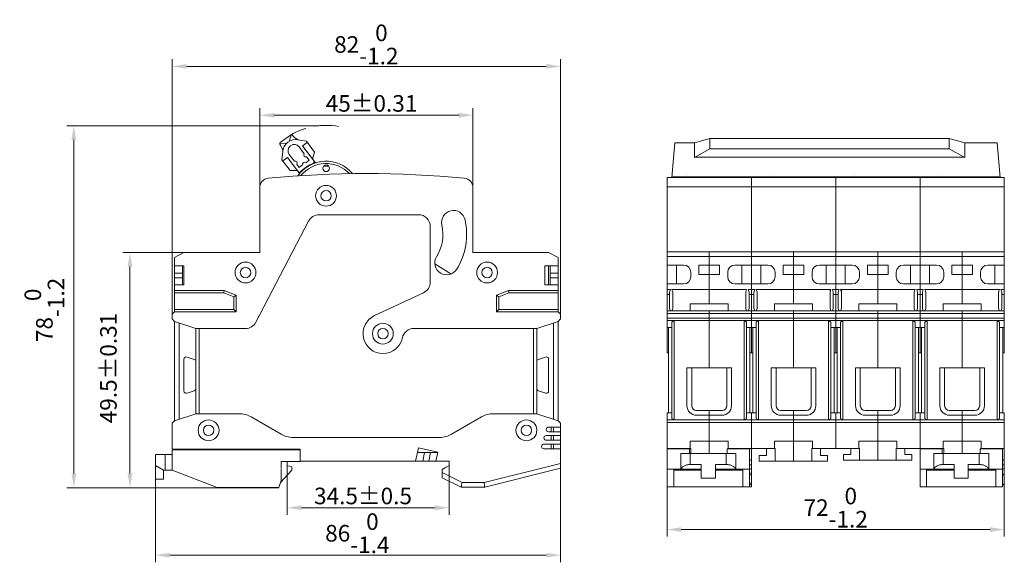
# Model space of a CAD drawing. Extents: x 215 to 423, y -282 to 15.
import ezdxf

# ---------------------------------------------------------------- set-up
doc = ezdxf.new("R2010")
doc.units = 0
doc.header["$MEASUREMENT"] = 0
doc.linetypes.add('KM_DASH', pattern=[7, 5, -2])
doc.linetypes.add('KM_SOLID', pattern=[0])
doc.layers.get('DEFPOINTS').update_dxf_attribs({"color": 255, "linetype": 'KM_SOLID', "lineweight": 13})
for name, color, linetype, lineweight in [('00', 255, 'KM_SOLID', 13), ('02', 255, 'KM_SOLID', 13), ('A0', 255, 'KM_SOLID', 13), ('A02', 255, 'KM_SOLID', 13), ('AUDIT_E_220228151519-0', 255, 'KM_SOLID', 13), ('粗线层', 3, 'KM_SOLID', 50), ('虚线层', 255, 'KM_DASH', 20)]:
    doc.layers.add(name, color=color, linetype=linetype, lineweight=lineweight)
doc.styles.add('国标宋体', font='仿宋_GB2312', dxfattribs={"width": 0.7, "height": 3.5})
doc.dimstyles.new('DS045GB', dxfattribs={"dimscale": 0.5, "dimtxt": 3.5, "dimasz": 4, "dimexe": 3, "dimexo": 0, "dimgap": 0.5, "dimtad": 1, "dimdsep": 46, "dimtxsty": '国标宋体', "dimcen": 2.5, "dimclrd": 1, "dimclre": 1, "dimclrt": 2, "dimaunit": 1, "dimazin": 2, "dimtm": 1e-08, "dimtfac": 1, "dimtdec": 1, "dimtmove": 0, "dimatfit": 2, "dimfxl": 1, "dimtolj": 1, "dimlwd": 18, "dimlwe": 18, "dimarcsym": 0})

# ---------------------------------------------------------------- blocks, each defined once
blk = doc.blocks.new('KmSimpleDim215')
at = {"layer": 'DEFPOINTS', "color": 0, "linetype": 'KM_SOLID', "transparency": 16777216}
for p in [(329.61, -177), (247.61, -229.31), (329.61, -229.31)]:
    blk.add_point(p, dxfattribs=at)
at = {"layer": '粗线层', "color": 1, "linetype": 'KM_SOLID', "lineweight": 18, "transparency": 16777216}
for p, q in [((247.61, -229.31), (247.61, -175.5)), ((329.61, -229.31), (329.61, -175.5)), ((250.61, -177), (326.61, -177))]:
    blk.add_line(p, q, dxfattribs=at)
at = {"layer": '粗线层', "color": 1, "linetype": 'KM_SOLID', "transparency": 16777216}
for points in [[(250.61, -176.5), (250.61, -177.5), (247.61, -177)], [(326.61, -176.5), (326.61, -177.5), (329.61, -177)]]:
    blk.add_solid(points, dxfattribs=at)
at = {"layer": '粗线层', "color": 2, "linetype": 'KM_SOLID', "transparency": 16777216, "insert": (288.61, -172.37), "char_height": 3.5, "attachment_point": 5, "style": '国标宋体'}
blk.add_mtext('\\A1;82\\S 0^ -1.2;', dxfattribs=at)
blk = doc.blocks.new('KmSimpleDim218')
at = {"layer": 'DEFPOINTS', "color": 0, "linetype": 'KM_SOLID', "transparency": 16777216}
for p in [(226.85, -189.52), (278.6, -189.52), (270.11, -265.91)]:
    blk.add_point(p, dxfattribs=at)
at = {"layer": '粗线层', "color": 1, "linetype": 'KM_SOLID', "lineweight": 18, "transparency": 16777216}
for p, q in [((278.6, -189.52), (225.35, -189.52)), ((226.85, -262.91), (226.85, -192.52)), ((270.11, -265.91), (225.35, -265.91))]:
    blk.add_line(p, q, dxfattribs=at)
at = {"layer": '粗线层', "color": 1, "linetype": 'KM_SOLID', "transparency": 16777216}
for points in [[(226.35, -192.52), (227.35, -192.52), (226.85, -189.52)], [(226.35, -262.91), (227.35, -262.91), (226.85, -265.91)]]:
    blk.add_solid(points, dxfattribs=at)
at = {"layer": '粗线层', "color": 2, "linetype": 'KM_SOLID', "transparency": 16777216, "insert": (220.64, -228.4), "char_height": 3.5, "attachment_point": 5, "rotation": 90, "style": '国标宋体'}
blk.add_mtext('\\A1;78\\S 0^ -1.2;', dxfattribs=at)
blk = doc.blocks.new('KmSimpleDim295')
at = {"layer": 'DEFPOINTS', "color": 0, "linetype": 'KM_SOLID', "transparency": 16777216}
for p in [(271.91, -260.41), (306.11, -260.31), (271.91, -270.16)]:
    blk.add_point(p, dxfattribs=at)
at = {"layer": '粗线层', "color": 1, "linetype": 'KM_SOLID', "lineweight": 18, "transparency": 16777216}
for p, q in [((271.91, -260.41), (271.91, -271.66)), ((306.11, -260.31), (306.11, -271.66)), ((303.11, -270.16), (274.91, -270.16))]:
    blk.add_line(p, q, dxfattribs=at)
at = {"layer": '粗线层', "color": 1, "linetype": 'KM_SOLID', "transparency": 16777216}
for points in [[(274.91, -269.66), (274.91, -270.66), (271.91, -270.16)], [(303.11, -269.66), (303.11, -270.66), (306.11, -270.16)]]:
    blk.add_solid(points, dxfattribs=at)
at = {"layer": '粗线层', "color": 2, "linetype": 'KM_SOLID', "transparency": 16777216, "insert": (287.91, -267.66), "char_height": 3.5, "attachment_point": 5, "style": '国标宋体'}
blk.add_mtext('\\A1;34.5%%p0.5', dxfattribs=at)
blk = doc.blocks.new('KmSimpleDim304')
at = {"layer": 'DEFPOINTS', "color": 0, "linetype": 'KM_SOLID', "transparency": 16777216}
for p in [(250.11, -216.31), (238.71, -265.91), (257.11, -265.91)]:
    blk.add_point(p, dxfattribs=at)
at = {"layer": '粗线层', "color": 1, "linetype": 'KM_SOLID', "lineweight": 18, "transparency": 16777216}
for p, q in [((250.11, -216.31), (237.21, -216.31)), ((238.71, -219.31), (238.71, -262.91)), ((257.11, -265.91), (237.21, -265.91))]:
    blk.add_line(p, q, dxfattribs=at)
at = {"layer": '粗线层', "color": 1, "linetype": 'KM_SOLID', "transparency": 16777216}
for points in [[(238.21, -219.31), (239.21, -219.31), (238.71, -216.31)], [(238.21, -262.91), (239.21, -262.91), (238.71, -265.91)]]:
    blk.add_solid(points, dxfattribs=at)
at = {"layer": '粗线层', "color": 2, "linetype": 'KM_SOLID', "transparency": 16777216, "insert": (234.15, -240.66), "char_height": 3.5, "attachment_point": 5, "rotation": 90, "style": '国标宋体'}
blk.add_mtext('\\A1;49.5%%p0.31', dxfattribs=at)
blk = doc.blocks.new('KmSimpleDim305')
at = {"layer": 'DEFPOINTS', "color": 0, "linetype": 'KM_SOLID', "transparency": 16777216}
for p in [(244.11, -258.91), (329.61, -261.81), (329.61, -280.16)]:
    blk.add_point(p, dxfattribs=at)
at = {"layer": '粗线层', "color": 1, "linetype": 'KM_SOLID', "lineweight": 18, "transparency": 16777216}
for p, q in [((244.11, -258.91), (244.11, -281.66)), ((329.61, -261.81), (329.61, -281.66)), ((247.11, -280.16), (326.61, -280.16))]:
    blk.add_line(p, q, dxfattribs=at)
at = {"layer": '粗线层', "color": 1, "linetype": 'KM_SOLID', "transparency": 16777216}
for points in [[(247.11, -279.66), (247.11, -280.66), (244.11, -280.16)], [(326.61, -279.66), (326.61, -280.66), (329.61, -280.16)]]:
    blk.add_solid(points, dxfattribs=at)
at = {"layer": '粗线层', "color": 2, "linetype": 'KM_SOLID', "transparency": 16777216, "insert": (286.71, -275.53), "char_height": 3.5, "attachment_point": 5, "style": '国标宋体'}
blk.add_mtext('\\A1;86\\S 0^ -1.4;', dxfattribs=at)
blk = doc.blocks.new('KmSimpleDim331')
at = {"layer": 'DEFPOINTS', "color": 0, "linetype": 'KM_SOLID', "transparency": 16777216}
for p in [(352.11, -250.12), (423.31, -250.12), (423.31, -274.75)]:
    blk.add_point(p, dxfattribs=at)
at = {"layer": '粗线层', "color": 1, "linetype": 'KM_SOLID', "lineweight": 18, "transparency": 16777216}
for p, q in [((352.11, -250.12), (352.11, -276.25)), ((423.31, -250.12), (423.31, -276.25)), ((355.11, -274.75), (420.31, -274.75))]:
    blk.add_line(p, q, dxfattribs=at)
at = {"layer": '粗线层', "color": 1, "linetype": 'KM_SOLID', "transparency": 16777216}
for points in [[(355.11, -274.25), (355.11, -275.25), (352.11, -274.75)], [(420.31, -274.25), (420.31, -275.25), (423.31, -274.75)]]:
    blk.add_solid(points, dxfattribs=at)
at = {"layer": '粗线层', "color": 2, "linetype": 'KM_SOLID', "transparency": 16777216, "insert": (387.71, -270.12), "char_height": 3.5, "attachment_point": 5, "style": '国标宋体'}
blk.add_mtext('\\A1;72\\S 0^ -1.2;', dxfattribs=at)
blk = doc.blocks.new('KmSimpleDim332')
at = {"layer": 'DEFPOINTS', "color": 0, "linetype": 'KM_SOLID', "transparency": 16777216}
for p in [(311.11, -187.31), (266.11, -202.6), (311.11, -202.6)]:
    blk.add_point(p, dxfattribs=at)
at = {"layer": '粗线层', "color": 1, "linetype": 'KM_SOLID', "lineweight": 18, "transparency": 16777216}
for p, q in [((266.11, -202.6), (266.11, -185.81)), ((311.11, -202.6), (311.11, -185.81)), ((269.11, -187.31), (308.11, -187.31))]:
    blk.add_line(p, q, dxfattribs=at)
at = {"layer": '粗线层', "color": 1, "linetype": 'KM_SOLID', "transparency": 16777216}
for points in [[(269.11, -186.81), (269.11, -187.81), (266.11, -187.31)], [(308.11, -186.81), (308.11, -187.81), (311.11, -187.31)]]:
    blk.add_solid(points, dxfattribs=at)
at = {"layer": '粗线层', "color": 2, "linetype": 'KM_SOLID', "transparency": 16777216, "insert": (289.71, -184.81), "char_height": 3.5, "attachment_point": 5, "style": '国标宋体'}
blk.add_mtext('\\A1;45%%p0.31', dxfattribs=at)

msp = doc.modelspace()

# ---------------------------------------------------------------- linework, layer by layer
at = {"layer": '00', "color": 3}
for p, q in [((271.591, -193.226), (270.344, -193.253)), ((272.571, -191.493), (270.453, -193.091)), ((272.389, -192.624), (272.757, -191.432)), ((275.975, -192.809), (274.247, -192.491)), ((276.154, -193.048), (275.157, -193.801)), ((275.974, -192.808), (277.688, -195.08)), ((270.785, -196.724), (270.954, -194.976)), ((277.688, -195.08), (277.25, -196.574)), ((270.785, -196.724), (272.5, -198.995)), ((271.964, -196.21), (270.966, -196.963)), ((274.057, -198.983), (272.5, -198.995))]:
    msp.add_line(p, q, dxfattribs=at)
for centre, radius, start, end in [((270.634, -193.33), 0.3, 127.04047, 209.50758), ((273.741, -195.245), 2.8, 79.58773, 174.49131), ((272.752, -191.732), 0.3, 44.57336, 127.04047), ((275.333, -189.696), 3, 216.82013, 248.74061), ((267.967, -195.255), 3, 5.34032, 37.2608)]:
    msp.add_arc(centre, radius, start, end, dxfattribs=at)
at = {"layer": '02', "color": 3}
for p, q in [((353.08, -200.421), (353.716, -193.141)), ((353.716, -193.141), (357.87, -193.141)), ((361.169, -192.25), (357.87, -193.141)), ((357.87, -193.141), (357.87, -196.202)), ((361.169, -192.25), (361.169, -194.431)), ((361.169, -192.25), (411.646, -192.25)), ((411.646, -192.25), (414.945, -193.141)), ((411.646, -192.25), (411.646, -194.431)), ((421.834, -193.141), (414.945, -193.141)), ((414.945, -193.141), (414.945, -196.202)), ((422.471, -200.421), (421.834, -193.141)), ((361.169, -194.431), (357.87, -196.202)), ((361.169, -194.431), (411.646, -194.431)), ((411.646, -194.431), (414.945, -196.202)), ((357.87, -196.188), (414.919, -196.188)), ((353.091, -200.286), (422.46, -200.286))]:
    msp.add_line(p, q, dxfattribs=at)
at = {"layer": 'A0', "color": 3}
for p, q in [((266.109, -216.308), (266.109, -202.596)), ((311.109, -202.596), (311.109, -216.308)), ((276.408, -209.653), (265.31, -230.962)), ((299.609, -208.308), (278.626, -208.308)), ((302.109, -222.518), (302.109, -210.808)), ((250.109, -216.308), (248.109, -217.308)), ((248.109, -228.808), (248.109, -217.308)), ((250.109, -216.308), (266.109, -216.308)), ((311.109, -216.308), (327.109, -216.308)), ((329.109, -217.308), (327.109, -216.308)), ((329.109, -228.808), (329.109, -217.308)), ((250.109, -219.108), (248.109, -219.108)), ((249.809, -223.108), (249.809, -219.108)), ((250.109, -223.108), (250.109, -219.108)), ((303.077, -218.705), (306.478, -220.811)), ((326.309, -219.108), (329.109, -219.108)), ((326.309, -223.108), (326.309, -219.108)), ((327.109, -223.108), (327.109, -219.108)), ((327.409, -223.108), (327.409, -219.108)), ((248.109, -220.608), (249.809, -220.608)), ((248.109, -221.608), (249.809, -221.608)), ((329.109, -220.608), (327.409, -220.608)), ((329.109, -221.608), (327.409, -221.608)), ((250.109, -223.108), (248.109, -223.108)), ((258.609, -224.308), (248.109, -224.308)), ((258.513, -224.808), (258.609, -224.308)), ((261.109, -225.308), (258.609, -224.308)), ((318.609, -224.308), (316.109, -225.308)), ((329.109, -224.308), (318.609, -224.308)), ((318.705, -224.808), (318.609, -224.308)), ((329.109, -223.108), (326.309, -223.108)), ((258.513, -224.808), (248.109, -224.808)), ((260.609, -225.646), (258.513, -224.808)), ((260.609, -225.646), (261.109, -225.308)), ((260.609, -228.308), (260.609, -225.646)), ((261.109, -228.808), (261.109, -225.308)), ((290.334, -229.601), (300.666, -224.783)), ((316.609, -225.646), (316.109, -225.308)), ((316.109, -225.308), (316.109, -228.808)), ((318.705, -224.808), (316.609, -225.646)), ((316.609, -225.646), (316.609, -228.308)), ((329.109, -224.808), (318.705, -224.808)), ((248.109, -228.308), (260.609, -228.308)), ((260.609, -228.308), (261.109, -228.808)), ((316.609, -228.308), (316.109, -228.808)), ((316.609, -228.308), (329.109, -228.308)), ((248.109, -228.808), (247.609, -229.308)), ((247.609, -230.308), (247.609, -229.308)), ((247.609, -230.308), (248.109, -230.808)), ((261.109, -228.808), (248.109, -228.808)), ((329.109, -228.808), (316.109, -228.808)), ((329.609, -229.308), (329.109, -228.808)), ((329.109, -230.808), (329.609, -230.308)), ((329.609, -229.308), (329.609, -230.308)), ((248.109, -251.808), (248.109, -230.808)), ((252.609, -232.308), (248.109, -230.808)), ((249.109, -251.474), (249.109, -231.141)), ((252.609, -250.308), (252.609, -232.308)), ((263.092, -232.308), (252.609, -232.308)), ((253.309, -232.308), (253.309, -250.308)), ((324.609, -232.308), (298.661, -232.308)), ((323.909, -250.308), (323.909, -232.308)), ((329.109, -230.808), (324.609, -232.308)), ((324.609, -250.308), (324.609, -232.308)), ((328.109, -231.141), (328.109, -251.474)), ((329.109, -230.808), (329.109, -251.808)), ((250.109, -238.809), (250.109, -245.493)), ((252.267, -238.834), (250.767, -238.334)), ((326.451, -238.334), (324.951, -238.834)), ((327.109, -245.493), (327.109, -238.809)), ((250.767, -245.967), (252.267, -245.467)), ((324.951, -245.467), (326.451, -245.967)), ((248.109, -251.808), (252.609, -250.308)), ((252.609, -250.308), (261.769, -250.308)), ((264.269, -250.978), (270.609, -254.638)), ((306.609, -254.638), (312.949, -250.978)), ((315.449, -250.308), (324.609, -250.308)), ((324.609, -250.308), (329.109, -251.808)), ((396.582, -260.089), (396.582, -249.589)), ((248.109, -251.808), (247.609, -252.308)), ((247.609, -257.808), (247.609, -252.308)), ((329.609, -253.108), (327.109, -253.108)), ((327.609, -254.108), (327.609, -253.108)), ((328.109, -254.108), (328.109, -253.108)), ((329.609, -252.308), (329.109, -251.808)), ((329.609, -261.808), (329.609, -252.308)), ((273.109, -255.308), (304.109, -255.308)), ((329.609, -254.908), (326.609, -254.908)), ((329.609, -254.108), (327.109, -254.108)), ((327.609, -255.908), (327.609, -254.908)), ((328.109, -255.908), (328.109, -254.908)), ((299.599, -257.533), (299.009, -260.308)), ((303.713, -258.408), (299.599, -257.533)), ((329.609, -256.708), (326.109, -256.708)), ((329.609, -257.708), (326.109, -257.708)), ((329.609, -255.908), (326.609, -255.908)), ((327.609, -257.708), (327.609, -256.708)), ((328.109, -257.708), (328.109, -256.708)), ((373.082, -259.089), (373.082, -257.622)), ((396.582, -256.089), (396.611, -256.089)), ((244.109, -258.908), (244.109, -264.108)), ((244.109, -258.908), (247.609, -258.908)), ((246.109, -258.908), (246.109, -262.208)), ((274.609, -257.808), (247.609, -257.808)), ((247.609, -257.908), (247.609, -262.208)), ((274.609, -257.908), (247.609, -257.908)), ((248.009, -257.908), (247.984, -257.808)), ((249.409, -257.808), (249.409, -257.908)), ((274.609, -257.808), (274.609, -260.408)), ((299.392, -258.508), (303.692, -258.508)), ((300.543, -260.308), (300.925, -258.508)), ((302.158, -258.508), (301.776, -260.308)), ((303.309, -260.308), (303.713, -258.408)), ((369.882, -257.789), (369.911, -257.789)), ((371.582, -259.089), (373.082, -259.089)), ((371.582, -260.289), (371.582, -259.089)), ((384.482, -259.089), (385.982, -259.089)), ((385.982, -259.089), (385.982, -260.289)), ((389.382, -260.089), (389.382, -258.889)), ((403.782, -258.889), (403.782, -260.089)), ((245.809, -262.208), (244.109, -261.208)), ((274.609, -260.408), (270.609, -260.408)), ((270.609, -261.808), (270.609, -260.408)), ((270.609, -264.408), (270.609, -261.908)), ((271.909, -261.208), (271.909, -260.408)), ((272.909, -261.542), (271.909, -261.208)), ((272.909, -262.208), (272.909, -261.542)), ((274.609, -260.308), (306.109, -260.308)), ((306.109, -261.258), (304.609, -262.108)), ((305.359, -261.683), (304.609, -262.058)), ((306.109, -261.258), (306.109, -260.308)), ((313.486, -264.808), (329.609, -260.777)), ((313.609, -265.808), (329.609, -261.808)), ((371.582, -260.289), (385.982, -260.289)), ((247.609, -262.208), (245.809, -262.208)), ((245.814, -262.208), (245.814, -264.108)), ((257.109, -265.908), (247.609, -262.208)), ((270.483, -264.785), (272.909, -262.208)), ((304.609, -263.808), (304.609, -262.058)), ((304.609, -262.69), (308.845, -264.808)), ((304.609, -263.808), (308.609, -265.808)), ((245.814, -264.108), (244.109, -264.108)), ((270.109, -265.908), (257.109, -265.908)), ((270.109, -265.908), (270.609, -264.408)), ((308.609, -265.808), (313.609, -265.808)), ((308.845, -264.808), (313.486, -264.808))]:
    msp.add_line(p, q, dxfattribs=at)
for centre, radius in [((280.109, -198.508), 0.7), ((280.109, -204.308), 2.2), ((280.109, -204.308), 1.1), ((263.109, -220.508), 2.2), ((263.109, -220.508), 1.1), ((314.109, -220.508), 2.2), ((314.109, -220.508), 1.1), ((292.109, -233.408), 2.2), ((292.109, -233.408), 1.1), ((255.309, -253.808), 2.2), ((255.309, -253.808), 1.1), ((322.409, -253.808), 2.2), ((322.409, -253.808), 1.1)]:
    msp.add_circle(centre, radius, dxfattribs=at)
for centre, radius, start, end in [((280.109, -204.308), 7.3, 39.87838, 144.75071), ((280.109, -204.308), 6.8, 43.38108, 141.24801), ((280.173, -204.273), 6.25, 85.67961, 95.53622), ((268.109, -202.596), 2, 95.52293, 180), ((288.609, -414.608), 215, 84.47707, 95.52293), ((309.109, -202.596), 2, 0, 84.47707), ((307.009, -209.906), 2.5, 12.67497, 192.67497), ((278.626, -210.808), 2.5, 90, 152.488), ((299.609, -210.808), 2.5, 0, 90), ((295.789, -212.43), 14, 328.24314, 12.67497), ((295.789, -212.43), 9, 328.24314, 12.67497), ((305.567, -218.483), 2.5, 148.24314, 328.24314), ((299.609, -222.518), 2.5, 295, 0), ((292.109, -233.408), 4.2, 115, 347.93887), ((263.092, -229.808), 2.5, 270, 332.488), ((298.661, -234.808), 2.5, 90, 167.93887), ((250.609, -238.809), 0.5, 71.56505, 180), ((252.109, -239.309), 0.5, 0.00029, 71.56505), ((325.109, -239.309), 0.5, 108.43495, 179.99971), ((326.609, -238.809), 0.5, 0, 108.43495), ((252.109, -244.993), 0.5, 288.43495, 0), ((325.109, -244.993), 0.5, 180.00029, 251.56505), ((250.609, -245.493), 0.5, 180, 288.43495), ((326.609, -245.493), 0.5, 251.56505, 0), ((261.769, -255.308), 5, 60, 90), ((315.449, -255.308), 5, 90, 120), ((327.109, -253.608), 0.5, 90, 270), ((273.109, -250.308), 5, 240, 270), ((304.109, -250.308), 5, 270, 300), ((326.609, -255.408), 0.5, 90, 270), ((326.109, -257.208), 0.5, 90, 270)]:
    msp.add_arc(centre, radius, start, end, dxfattribs=at)
for points, start_tangent, end_tangent in [([(308.609, -265.808), (308.621, -265.757), (308.655, -265.612), (308.708, -265.39), (308.773, -265.112), (308.845, -264.808)], (0.236068, 1), (0.236068, 1)), ([(313.609, -265.808), (313.603, -265.758), (313.585, -265.615), (313.558, -265.394), (313.524, -265.115), (313.486, -264.808)], (-0.1231056, 1), (-0.1231056, 1))]:
    msp.add_spline(points, degree=3, dxfattribs=dict(at, start_tangent=start_tangent, end_tangent=end_tangent))
at = {"layer": 'A02', "color": 3}
for p, q in [((352.111, -200.421), (423.311, -200.421)), ((352.111, -237.422), (352.111, -200.421)), ((356.111, -199.957), (356.111, -199.953)), ((369.911, -237.422), (369.911, -200.421)), ((373.911, -199.957), (373.911, -199.953)), ((387.711, -237.422), (387.711, -200.421)), ((391.711, -199.957), (391.711, -199.953)), ((405.511, -237.422), (405.511, -200.421)), ((409.511, -199.957), (409.511, -199.953)), ((423.311, -237.422), (423.311, -200.421)), ((423.311, -202.411), (352.111, -202.411)), ((352.111, -216.122), (423.311, -216.122)), ((361.011, -227.122), (361.011, -216.122)), ((378.811, -227.122), (378.811, -216.122)), ((396.611, -227.122), (396.611, -216.122)), ((414.411, -227.122), (414.411, -216.122)), ((352.111, -217.122), (423.311, -217.122)), ((352.111, -218.922), (355.611, -218.922)), ((354.111, -222.922), (354.111, -218.922)), ((358.811, -220.922), (358.811, -218.922)), ((358.811, -218.922), (363.211, -218.922)), ((363.211, -220.922), (363.211, -218.922)), ((366.411, -218.922), (373.411, -218.922)), ((367.911, -222.922), (367.911, -218.922)), ((371.911, -222.922), (371.911, -218.922)), ((376.611, -218.922), (381.011, -218.922)), ((376.611, -220.922), (376.611, -218.922)), ((381.011, -220.922), (381.011, -218.922)), ((384.211, -218.922), (391.211, -218.922)), ((385.711, -222.922), (385.711, -218.922)), ((389.711, -222.922), (389.711, -218.922)), ((394.411, -218.922), (398.811, -218.922)), ((394.411, -220.922), (394.411, -218.922)), ((398.811, -220.922), (398.811, -218.922)), ((402.011, -218.922), (409.011, -218.922)), ((403.511, -222.922), (403.511, -218.922)), ((407.511, -222.922), (407.511, -218.922)), ((412.211, -220.922), (412.211, -218.922)), ((412.211, -218.922), (416.611, -218.922)), ((416.611, -220.922), (416.611, -218.922)), ((423.311, -218.922), (419.811, -218.922)), ((421.311, -222.922), (421.311, -218.922)), ((357.111, -221.422), (357.111, -220.422)), ((358.811, -220.922), (363.211, -220.922)), ((364.911, -220.422), (364.911, -221.422)), ((374.911, -221.422), (374.911, -220.422)), ((376.611, -220.922), (381.011, -220.922)), ((382.711, -220.422), (382.711, -221.422)), ((392.711, -221.422), (392.711, -220.422)), ((394.411, -220.922), (398.811, -220.922)), ((400.511, -220.422), (400.511, -221.422)), ((410.511, -221.422), (410.511, -220.422)), ((412.211, -220.922), (416.611, -220.922)), ((418.311, -220.422), (418.311, -221.422)), ((352.111, -222.922), (355.611, -222.922)), ((352.111, -224.122), (352.811, -224.122)), ((352.811, -224.122), (352.611, -224.622)), ((353.311, -224.622), (353.111, -224.122)), ((353.111, -224.122), (368.911, -224.122)), ((366.411, -222.922), (373.411, -222.922)), ((368.911, -224.122), (368.711, -224.622)), ((369.211, -224.122), (370.611, -224.122)), ((369.411, -224.622), (369.211, -224.122)), ((370.611, -224.122), (370.411, -224.622)), ((370.911, -224.122), (386.711, -224.122)), ((371.111, -224.622), (370.911, -224.122)), ((384.211, -222.922), (391.211, -222.922)), ((386.511, -228.122), (386.511, -224.122)), ((386.711, -224.122), (386.511, -224.622)), ((387.011, -224.122), (388.411, -224.122)), ((387.211, -224.622), (387.011, -224.122)), ((388.411, -224.122), (388.211, -224.622)), ((388.711, -224.122), (404.511, -224.122)), ((388.911, -224.622), (388.711, -224.122)), ((388.911, -224.122), (388.911, -228.122)), ((402.011, -222.922), (409.011, -222.922)), ((404.511, -224.122), (404.311, -224.622)), ((405.011, -224.622), (404.811, -224.122)), ((404.811, -224.122), (406.211, -224.122)), ((406.211, -224.122), (406.011, -224.622)), ((406.711, -224.622), (406.511, -224.122)), ((406.511, -224.122), (422.311, -224.122)), ((423.311, -222.922), (419.811, -222.922)), ((422.311, -224.122), (422.111, -224.622)), ((422.811, -224.622), (422.611, -224.122)), ((423.311, -224.122), (422.611, -224.122)), ((352.111, -225.122), (352.611, -225.122)), ((352.611, -224.622), (352.611, -228.122)), ((353.311, -224.622), (353.311, -228.122)), ((368.711, -228.122), (368.711, -224.622)), ((369.411, -224.622), (369.411, -228.122)), ((369.411, -225.122), (370.411, -225.122)), ((370.411, -224.622), (370.411, -228.122)), ((371.111, -224.622), (371.111, -228.122)), ((387.211, -224.622), (387.211, -228.122)), ((387.211, -225.122), (388.211, -225.122)), ((388.211, -224.622), (388.211, -228.122)), ((404.311, -228.122), (404.311, -224.622)), ((405.011, -224.622), (405.011, -228.122)), ((405.011, -225.122), (406.011, -225.122)), ((406.011, -224.622), (406.011, -228.122)), ((406.711, -224.622), (406.711, -228.122)), ((422.111, -228.122), (422.111, -224.622)), ((422.811, -224.622), (422.811, -228.122)), ((423.311, -225.122), (422.811, -225.122)), ((423.311, -228.622), (352.111, -228.622)), ((352.611, -228.122), (352.811, -228.622)), ((353.111, -228.622), (353.311, -228.122)), ((357.011, -227.122), (357.011, -228.622)), ((357.011, -227.122), (365.011, -227.122)), ((361.011, -240.622), (361.011, -228.622)), ((365.011, -227.122), (365.011, -228.622)), ((368.711, -228.122), (368.911, -228.622)), ((369.211, -228.622), (369.411, -228.122)), ((370.411, -228.122), (370.611, -228.622)), ((370.911, -228.622), (371.111, -228.122)), ((374.811, -227.122), (382.811, -227.122)), ((374.811, -227.122), (374.811, -228.622)), ((378.811, -240.622), (378.811, -228.622)), ((382.811, -227.122), (382.811, -228.622)), ((386.511, -228.122), (386.711, -228.622)), ((387.011, -228.622), (387.211, -228.122)), ((388.211, -228.122), (388.411, -228.622)), ((388.711, -228.622), (388.911, -228.122)), ((392.611, -227.122), (392.611, -228.622)), ((392.611, -227.122), (400.611, -227.122)), ((396.611, -240.622), (396.611, -228.622)), ((400.611, -227.122), (400.611, -228.622)), ((404.311, -228.122), (404.511, -228.622)), ((404.811, -228.622), (405.011, -228.122)), ((406.011, -228.122), (406.211, -228.622)), ((406.511, -228.622), (406.711, -228.122)), ((410.411, -227.122), (410.411, -228.622)), ((410.411, -227.122), (418.411, -227.122)), ((414.411, -240.622), (414.411, -228.622)), ((418.411, -227.122), (418.411, -228.622)), ((422.111, -228.122), (422.311, -228.622)), ((422.611, -228.622), (422.811, -228.122)), ((423.311, -229.122), (352.111, -229.122)), ((352.111, -230.122), (423.311, -230.122)), ((352.111, -230.622), (423.311, -230.622)), ((353.111, -230.956), (353.611, -230.622)), ((353.611, -230.622), (353.611, -251.622)), ((368.411, -251.622), (368.411, -230.622)), ((368.411, -230.622), (368.911, -230.956)), ((370.911, -230.956), (371.411, -230.622)), ((371.411, -230.622), (371.411, -251.622)), ((386.211, -230.622), (386.711, -230.956)), ((386.211, -251.622), (386.211, -230.622)), ((388.711, -230.956), (389.211, -230.622)), ((389.211, -230.622), (389.211, -251.622)), ((404.011, -251.622), (404.011, -230.622)), ((404.011, -230.622), (404.511, -230.956)), ((406.511, -230.956), (407.011, -230.622)), ((407.011, -230.622), (407.011, -251.622)), ((421.811, -251.622), (421.811, -230.622)), ((421.811, -230.622), (422.311, -230.956)), ((352.111, -232.122), (353.111, -232.122)), ((352.411, -250.122), (352.411, -232.122)), ((353.111, -230.956), (353.111, -251.289)), ((368.911, -251.289), (368.911, -230.956)), ((368.911, -232.122), (370.911, -232.122)), ((369.611, -232.122), (369.611, -250.122)), ((370.211, -250.122), (370.211, -232.122)), ((370.911, -230.956), (370.911, -251.289)), ((386.711, -251.289), (386.711, -230.956)), ((386.711, -232.122), (388.711, -232.122)), ((387.411, -232.122), (387.411, -250.122)), ((388.011, -250.122), (388.011, -232.122)), ((388.711, -230.956), (388.711, -251.289)), ((404.511, -251.289), (404.511, -230.956)), ((404.511, -232.122), (406.511, -232.122)), ((405.211, -232.122), (405.211, -250.122)), ((405.811, -250.122), (405.811, -232.122)), ((406.511, -230.956), (406.511, -251.289)), ((422.311, -251.289), (422.311, -230.956)), ((422.311, -232.122), (423.311, -232.122)), ((423.011, -232.122), (423.011, -250.122)), ((352.411, -237.422), (352.111, -237.422)), ((369.611, -237.422), (370.211, -237.422)), ((387.411, -237.422), (388.011, -237.422)), ((405.211, -237.422), (405.811, -237.422)), ((423.011, -237.422), (423.311, -237.422)), ((356.311, -240.622), (356.311, -248.622)), ((365.711, -240.622), (356.311, -240.622)), ((357.311, -240.622), (357.311, -248.622)), ((364.711, -248.622), (364.711, -240.622)), ((365.711, -248.622), (365.711, -240.622)), ((383.511, -240.622), (374.111, -240.622)), ((374.111, -240.622), (374.111, -248.622)), ((375.111, -240.622), (375.111, -248.622)), ((382.511, -248.622), (382.511, -240.622)), ((383.511, -248.622), (383.511, -240.622)), ((391.911, -240.622), (391.911, -248.622)), ((401.311, -240.622), (391.911, -240.622)), ((392.911, -240.622), (392.911, -248.622)), ((400.311, -248.622), (400.311, -240.622)), ((401.311, -248.622), (401.311, -240.622)), ((409.711, -240.622), (409.711, -248.622)), ((419.111, -240.622), (409.711, -240.622)), ((410.711, -240.622), (410.711, -248.622)), ((418.111, -248.622), (418.111, -240.622)), ((419.111, -248.622), (419.111, -240.622)), ((352.111, -265.722), (352.111, -250.122)), ((353.111, -250.122), (352.111, -250.122)), ((353.611, -251.622), (353.111, -251.289)), ((358.311, -249.622), (363.711, -249.622)), ((358.311, -250.622), (363.711, -250.622)), ((361.011, -258.722), (361.011, -249.622)), ((368.911, -251.289), (368.411, -251.622)), ((370.911, -250.122), (368.911, -250.122)), ((369.911, -265.722), (369.911, -250.122)), ((371.411, -251.622), (370.911, -251.289)), ((376.111, -249.622), (381.511, -249.622)), ((376.111, -250.622), (381.511, -250.622)), ((378.811, -260.289), (378.811, -249.622)), ((386.711, -251.289), (386.211, -251.622)), ((388.711, -250.122), (386.711, -250.122)), ((387.711, -257.622), (387.711, -250.122)), ((389.211, -251.622), (388.711, -251.289)), ((393.911, -249.622), (399.311, -249.622)), ((393.911, -250.622), (399.311, -250.622)), ((404.511, -251.289), (404.011, -251.622)), ((406.511, -250.122), (404.511, -250.122)), ((405.511, -265.722), (405.511, -250.122)), ((407.011, -251.622), (406.511, -251.289)), ((411.711, -249.622), (417.111, -249.622)), ((411.711, -250.622), (417.111, -250.622)), ((414.411, -258.722), (414.411, -249.622)), ((422.311, -251.289), (421.811, -251.622)), ((423.311, -250.122), (422.311, -250.122)), ((423.311, -264.622), (423.311, -250.122)), ((423.311, -251.622), (352.111, -251.622)), ((423.311, -252.122), (352.111, -252.122)), ((352.111, -257.622), (357.111, -257.622)), ((352.111, -257.722), (356.811, -257.722)), ((355.311, -257.722), (355.311, -257.622)), ((356.811, -257.722), (356.811, -258.722)), ((357.011, -257.622), (357.011, -256.122)), ((357.011, -256.122), (365.011, -256.122)), ((357.111, -258.722), (357.111, -257.622)), ((364.811, -257.722), (369.511, -257.722)), ((364.811, -258.722), (364.811, -257.722)), ((364.911, -257.622), (374.911, -257.622)), ((364.911, -257.722), (364.911, -257.622)), ((365.011, -257.622), (365.011, -256.122)), ((366.711, -257.622), (366.711, -257.722)), ((369.511, -265.722), (369.511, -257.722)), ((374.811, -256.122), (382.811, -256.122)), ((374.811, -257.622), (374.811, -256.122)), ((374.911, -260.289), (374.911, -257.622)), ((382.682, -260.289), (382.682, -257.622)), ((382.682, -257.622), (392.711, -257.622)), ((382.811, -257.622), (382.811, -256.122)), ((384.482, -259.089), (384.482, -257.622)), ((390.882, -258.889), (390.882, -257.622)), ((392.611, -256.122), (400.611, -256.122)), ((392.611, -257.622), (392.611, -256.122)), ((392.711, -260.089), (392.711, -257.622)), ((396.611, -256.122), (396.611, -256.089)), ((400.482, -257.622), (410.511, -257.622)), ((400.482, -260.089), (400.482, -257.622)), ((400.611, -257.622), (400.611, -256.122)), ((402.282, -257.622), (402.282, -258.889)), ((405.511, -257.722), (410.211, -257.722)), ((408.711, -257.722), (408.711, -257.622)), ((410.211, -257.722), (410.211, -258.722)), ((410.411, -257.622), (410.411, -256.122)), ((410.411, -256.122), (418.411, -256.122)), ((410.511, -258.722), (410.511, -257.622)), ((418.211, -258.722), (418.211, -257.722)), ((418.211, -257.722), (422.911, -257.722)), ((418.311, -257.722), (418.311, -257.622)), ((418.311, -257.622), (423.311, -257.622)), ((418.411, -257.622), (418.411, -256.122)), ((420.111, -257.622), (420.111, -257.722)), ((422.911, -265.722), (422.911, -257.722)), ((355.011, -262.022), (355.011, -258.722)), ((355.011, -258.722), (366.611, -258.722)), ((357.011, -261.022), (357.011, -258.722)), ((364.611, -258.722), (364.611, -261.022)), ((366.611, -258.722), (366.611, -262.022)), ((389.382, -258.889), (390.882, -258.889)), ((402.282, -258.889), (403.782, -258.889)), ((408.411, -262.022), (408.411, -258.722)), ((408.411, -258.722), (420.011, -258.722)), ((410.411, -261.022), (410.411, -258.722)), ((418.011, -258.722), (418.011, -261.022)), ((420.011, -258.722), (420.011, -262.022)), ((357.011, -261.022), (359.311, -261.022)), ((359.311, -261.022), (359.311, -263.922)), ((362.311, -261.022), (364.611, -261.022)), ((362.311, -261.022), (362.311, -263.922)), ((369.911, -260.122), (369.511, -260.122)), ((369.911, -261.072), (369.511, -261.072)), ((369.511, -261.922), (369.911, -261.922)), ((389.382, -260.089), (403.782, -260.089)), ((410.411, -261.022), (412.711, -261.022)), ((412.711, -261.022), (412.711, -263.922)), ((415.711, -261.022), (415.711, -263.922)), ((415.711, -261.022), (418.011, -261.022)), ((423.311, -260.122), (422.911, -260.122)), ((423.311, -261.072), (422.911, -261.072)), ((422.911, -261.922), (423.311, -261.922)), ((352.111, -262.022), (359.311, -262.022)), ((353.511, -265.722), (353.511, -262.022)), ((353.511, -262.222), (359.311, -262.222)), ((354.611, -262.022), (354.611, -262.222)), ((355.811, -262.222), (355.811, -262.022)), ((356.811, -262.222), (356.811, -262.022)), ((357.811, -262.222), (357.811, -262.022)), ((362.311, -263.922), (359.311, -263.922)), ((362.311, -262.022), (369.511, -262.022)), ((362.311, -262.222), (368.111, -262.222)), ((363.811, -262.022), (363.811, -262.222)), ((364.811, -262.022), (364.811, -262.222)), ((365.811, -262.022), (365.811, -262.222)), ((365.911, -262.222), (365.911, -262.022)), ((367.011, -262.222), (367.011, -262.022)), ((368.111, -262.022), (368.111, -265.722)), ((405.511, -262.022), (412.711, -262.022)), ((406.911, -265.722), (406.911, -262.022)), ((406.911, -262.222), (412.711, -262.222)), ((408.011, -262.022), (408.011, -262.222)), ((409.211, -262.222), (409.211, -262.022)), ((410.211, -262.222), (410.211, -262.022)), ((411.211, -262.222), (411.211, -262.022)), ((415.711, -263.922), (412.711, -263.922)), ((415.711, -262.022), (422.911, -262.022)), ((415.711, -262.222), (421.511, -262.222)), ((417.211, -262.022), (417.211, -262.222)), ((418.211, -262.022), (418.211, -262.222)), ((419.211, -262.022), (419.211, -262.222)), ((419.311, -262.222), (419.311, -262.022)), ((420.411, -262.222), (420.411, -262.022)), ((421.511, -262.022), (421.511, -265.722)), ((352.111, -265.722), (369.511, -265.722)), ((369.511, -265.722), (369.911, -265.722)), ((405.511, -265.722), (422.911, -265.722))]:
    msp.add_line(p, q, dxfattribs=at)
for centre, radius, start, end in [((355.611, -220.422), 1.5, 0, 90), ((366.411, -220.422), 1.5, 90, 180), ((373.411, -220.422), 1.5, 0, 90), ((384.211, -220.422), 1.5, 90, 180), ((391.211, -220.422), 1.5, 0, 90), ((402.011, -220.422), 1.5, 90, 180), ((409.011, -220.422), 1.5, 0, 90), ((419.811, -220.422), 1.5, 90, 180), ((355.611, -221.422), 1.5, 270, 0), ((366.411, -221.422), 1.5, 180, 270), ((373.411, -221.422), 1.5, 270, 0), ((384.211, -221.422), 1.5, 180, 270), ((391.211, -221.422), 1.5, 270, 0), ((402.011, -221.422), 1.5, 180, 270), ((409.011, -221.422), 1.5, 270, 0), ((419.811, -221.422), 1.5, 180, 270), ((358.311, -248.622), 2, 180, 270), ((358.311, -248.622), 1, 180, 270), ((363.711, -248.622), 1, 270, 0), ((363.711, -248.622), 2, 270, 0), ((376.111, -248.622), 2, 180, 270), ((376.111, -248.622), 1, 180, 270), ((381.511, -248.622), 1, 270, 0), ((381.511, -248.622), 2, 270, 0), ((393.911, -248.622), 2, 180, 270), ((393.911, -248.622), 1, 180, 270), ((399.311, -248.622), 1, 270, 0), ((399.311, -248.622), 2, 270, 0), ((411.711, -248.622), 2, 180, 270), ((411.711, -248.622), 1, 180, 270), ((417.111, -248.622), 1, 270, 0), ((417.111, -248.622), 2, 270, 0), ((368.911, -264.622), 1, 306.93903, 0), ((422.311, -264.622), 1, 306.93903, 0)]:
    msp.add_arc(centre, radius, start, end, dxfattribs=at)
for points, start_tangent, end_tangent in [([(357.011, -261.022), (356.685, -261.038), (356.364, -261.086), (356.055, -261.166), (355.766, -261.278), (355.507, -261.424), (355.29, -261.6), (355.128, -261.802), (355.034, -262.022)], (-2.3556475, 0), (-0.5883114, -2.2810009)), ([(366.589, -262.022), (366.494, -261.802), (366.333, -261.6), (366.116, -261.424), (365.857, -261.278), (365.567, -261.166), (365.258, -261.086), (364.937, -261.038), (364.611, -261.022)], (-0.5883114, 2.2810009), (-2.3556475, 0)), ([(410.411, -261.022), (410.085, -261.038), (409.764, -261.086), (409.455, -261.166), (409.166, -261.278), (408.907, -261.424), (408.69, -261.6), (408.528, -261.802), (408.434, -262.022)], (-2.3556475, 0), (-0.5883114, -2.2810009)), ([(419.989, -262.022), (419.894, -261.802), (419.733, -261.6), (419.516, -261.424), (419.257, -261.278), (418.967, -261.166), (418.658, -261.086), (418.337, -261.038), (418.011, -261.022)], (-0.5883114, 2.2810009), (-2.3556475, 0)), ([(369.516, -263.395), (369.701, -263.19), (369.856, -262.871), (369.911, -262.504)], (0.7660321, 0.6505976), (0, 1.0011968)), ([(422.916, -263.395), (423.101, -263.19), (423.256, -262.871), (423.311, -262.504)], (0.7660321, 0.6505976), (0, 1.0011968))]:
    msp.add_spline(points, degree=3, dxfattribs=dict(at, start_tangent=start_tangent, end_tangent=end_tangent))
at = {"layer": 'AUDIT_E_220228151519-0', "color": 3}
for p, q in [((275.502, -195.42), (274.426, -193.995)), ((274.959, -194.701), (275.502, -195.42)), ((275.157, -193.801), (277.848, -197.367)), ((275.217, -193.881), (277.848, -197.367)), ((271.964, -196.21), (274.526, -199.605)), ((272.024, -196.29), (274.526, -199.605)), ((273.426, -196.986), (272.351, -195.561)), ((272.884, -196.267), (273.426, -196.986)), ((276.526, -196.777), (275.807, -197.319)), ((276.526, -196.777), (275.807, -197.319)), ((276.526, -196.777), (275.807, -197.319)), ((276.526, -196.777), (275.807, -197.319)), ((275.983, -196.058), (276.526, -196.777)), ((275.983, -196.058), (276.526, -196.777)), ((273.908, -197.624), (274.45, -198.343)), ((273.908, -197.624), (274.45, -198.343)), ((275.169, -197.801), (274.45, -198.343)), ((275.169, -197.801), (274.45, -198.343)), ((275.169, -197.801), (274.45, -198.343)), ((275.169, -197.801), (274.45, -198.343))]:
    msp.add_line(p, q, dxfattribs=at)
for centre, radius, start, end in [((273.389, -194.778), 1.3, 37.04047, 217.04047), ((273.574, -197.375), 0.417, 323.30067, 110.78026), ((280.229, -204.506), 7.6, 111.62462, 136.51197), ((275.558, -197.653), 0.417, 53.30067, 200.78026), ((275.836, -195.669), 0.417, 143.30067, 290.78026), ((277.317, -197.162), 0.3, 291.62462, 37.04047), ((274.497, -199.069), 0.3, 217.04047, 316.51197)]:
    msp.add_arc(centre, radius, start, end, dxfattribs=at)
at = {"layer": '虚线层', "color": 3, "linetype": 'KM_DASH', "lineweight": 13}
msp.add_arc((280.109, -204.308), 14.868, 79.84243, 120.46494, dxfattribs=at)

# ---------------------------------------------------------------- dimensions: what is measured, and where the dimension line sits
at = {"layer": '粗线层', "linetype": 'KM_SOLID'}
for base, p1, p2, text, override, picture, middle in [((329.609, -177), (247.609, -229.308), (329.609, -229.308), '82\\S 0^ -1.2;', {"dimtxt": 7.5, "dimasz": 6, "dimgap": 1.5, "dimtol": 1, "dimtm": -1.2, "dimtfac": 0.7}, 'KmSimpleDim215', (288.609, -177)), ((311.109, -187.308), (266.109, -202.596), (311.109, -202.596), '45%%p0.31', {"dimtxt": 7.5, "dimasz": 6, "dimgap": 1.5, "dimpost": '<>0.31', "dimtfac": 0.7}, 'KmSimpleDim332', (289.711, -187.308)), ((423.311, -274.754), (352.111, -250.122), (423.311, -250.122), '72\\S 0^ -1.2;', {"dimtxt": 7.5, "dimasz": 6, "dimgap": 1.5, "dimtol": 1, "dimtm": -1.2, "dimtfac": 0.7}, 'KmSimpleDim331', (387.711, -274.754)), ((329.609, -280.161), (244.109, -258.908), (329.609, -261.808), '86\\S 0^ -1.4;', {"dimtxt": 7.5, "dimasz": 6, "dimgap": 1.5, "dimpost": '<>', "dimtol": 1, "dimtm": -1.4, "dimtfac": 0.7}, 'KmSimpleDim305', (286.709, -280.161))]:
    dim = msp.add_linear_dim(base=base, p1=p1, p2=p2, angle=180, text=text, dimstyle='DS045GB', override=override, dxfattribs=at)
    dim.commit()
    dim.dimension.update_dxf_attribs({"geometry": picture, "text_midpoint": middle, "dimtype": 160})
for base, p1, p2, angle, text, override, picture, middle in [((226.846, -189.517), (270.109, -265.908), (278.599, -189.517), 270, '78\\S 0^ -1.2;', {"dimtxt": 7.5, "dimasz": 6, "dimgap": 1.5, "dimtol": 1, "dimtm": -1.2, "dimtfac": 0.7, "dimtmove": 2}, 'KmSimpleDim218', (220.644, -228.404)), ((238.709, -265.908), (250.109, -216.308), (257.109, -265.908), 90, '49.5%%p0.31', {"dimtxt": 7.5, "dimasz": 6, "dimgap": 1.5, "dimpost": '<>0.31', "dimtfac": 0.7, "dimtmove": 2}, 'KmSimpleDim304', (234.151, -240.662))]:
    dim = msp.add_linear_dim(base=base, p1=p1, p2=p2, angle=angle, text=text, dimstyle='DS045GB', override=override, dxfattribs=at)
    dim.commit()
    dim.dimension.update_dxf_attribs({"geometry": picture, "text_midpoint": middle, "dimtype": 160, "text_rotation": 90})
dim = msp.add_linear_dim(base=(271.909, -270.161), p1=(306.109, -260.308), p2=(271.909, -260.408), text='34.5%%p0.5', dimstyle='DS045GB', override={"dimtxt": 7.5, "dimasz": 6, "dimgap": 1.5, "dimpost": '<>0.5', "dimtfac": 0.7}, dxfattribs=at)
dim.commit()
dim.dimension.update_dxf_attribs({"geometry": 'KmSimpleDim295', "text_midpoint": (287.909, -270.161), "dimtype": 160})

doc.saveas('drawing.dxf')
